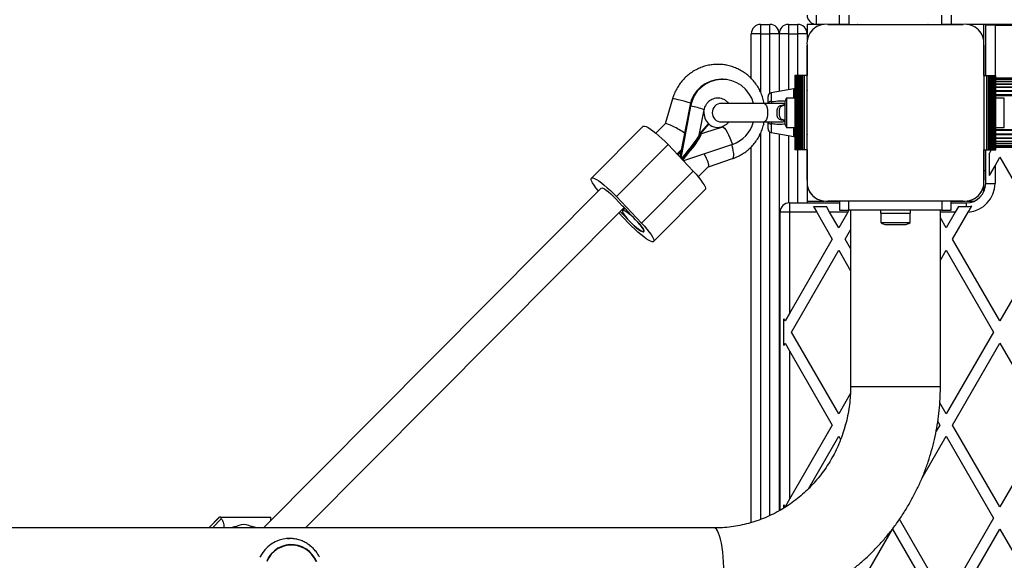
# Model space of a CAD drawing. Units: millimetres. Extents: x 0 to 8510, y 0 to 9759.
# Drawn here: x 4822 to 5351, y 5261 to 5552 of the extents above; entities that cross this region are included whole.
import ezdxf

# ---------------------------------------------------------------- set-up
doc = ezdxf.new("R2010")
doc.units = ezdxf.units.MM

msp = doc.modelspace()

# ---------------------------------------------------------------- linework, layer by layer
at = {"color": 7, "linetype": 'Continuous', "lineweight": 25, "ltscale": 50}
for p, q in [((5250, 5549), (5250, 5554)), ((5262.5, 5549), (5262.5, 5554)), ((5267.5, 5554), (5267.5, 5549)), ((5317.5, 5549), (5317.5, 5554)), ((5322.5, 5554), (5322.5, 5549)), ((5220, 5549), (5220, 5544)), ((5220, 5549), (5225, 5549)), ((5225, 5544), (5225, 5549)), ((5235, 5549), (5235, 5544)), ((5235, 5549), (5240, 5549)), ((5240, 5544), (5240, 5549)), ((5245, 5549), (5245, 5544)), ((5250, 5549), (5245, 5549)), ((5254.15, 5549), (5250, 5549)), ((5262.5, 5549), (5256.13, 5549)), ((5256.14, 5549), (5328.86, 5549)), ((5267.5, 5549), (5262.5, 5549)), ((5267.5, 5549), (5317.5, 5549)), ((5283.52, 5549), (5283.48, 5549)), ((5288.5, 5549), (5288.5, 5549)), ((5296.5, 5549), (5296.5, 5549)), ((5301.52, 5549), (5301.48, 5549)), ((5322.5, 5549), (5317.5, 5549)), ((5328.87, 5549), (5322.5, 5549)), ((6289.15, 5549), (5330.86, 5549)), ((5340, 5539.86), (5340, 5549)), ((5341, 5521.5), (5341, 5548.5)), ((5346, 5548.5), (5341, 5548.5)), ((5346, 5548.5), (5365.36, 5548.5)), ((5220, 5544), (5215, 5544)), ((5215, 5519.84), (5215, 5544)), ((5220, 5544), (5225, 5544)), ((5230, 5544), (5225, 5544)), ((5230, 5544), (5230, 5512.91)), ((5235, 5544), (5230, 5544)), ((5235, 5544), (5240, 5544)), ((5245, 5544), (5240, 5544)), ((5245, 5544), (5245, 5539.94)), ((5245, 5537.76), (5245, 5521.5)), ((5245, 5465.14), (5245, 5537.75)), ((5340, 5521.5), (5340, 5537.86)), ((5340, 5537.86), (5340, 5465.14)), ((5238.5, 5521.5), (5238.5, 5481.5)), ((5238.76, 5521.5), (5238.5, 5521.5)), ((5238.76, 5521.5), (5238.76, 5481.5)), ((5239.67, 5521.5), (5238.76, 5521.5)), ((5239.67, 5481.5), (5239.67, 5521.5)), ((5239.74, 5521.5), (5239.67, 5521.5)), ((5239.74, 5521.5), (5239.74, 5481.5)), ((5240.65, 5521.5), (5239.74, 5521.5)), ((5240.65, 5481.5), (5240.65, 5521.5)), ((5240.72, 5521.5), (5240.65, 5521.5)), ((5240.72, 5521.5), (5240.72, 5481.5)), ((5241.63, 5521.5), (5240.72, 5521.5)), ((5241.63, 5481.5), (5241.63, 5521.5)), ((5241.7, 5521.5), (5241.63, 5521.5)), ((5241.7, 5521.5), (5241.7, 5481.5)), ((5242.51, 5521.5), (5241.7, 5521.5)), ((5242.51, 5481.5), (5242.51, 5521.5)), ((5242.74, 5521.5), (5242.51, 5521.5)), ((5242.74, 5481.5), (5242.74, 5521.5)), ((5243.65, 5521.5), (5242.74, 5521.5)), ((5243.65, 5481.5), (5243.65, 5521.5)), ((5245, 5521.5), (5243.65, 5521.5)), ((5245, 5481.5), (5245, 5521.5)), ((5340, 5521.5), (5340, 5481.5)), ((5340, 5521.5), (5341.35, 5521.5)), ((5341.35, 5521.5), (5341.35, 5481.5)), ((5341.35, 5521.5), (5342.26, 5521.5)), ((5342.26, 5521.5), (5342.26, 5481.5)), ((5342.26, 5521.5), (5342.49, 5521.5)), ((5342.49, 5521.5), (5342.49, 5481.5)), ((5342.49, 5521.5), (5343.3, 5521.5)), ((5343.3, 5481.5), (5343.3, 5521.5)), ((5343.3, 5521.5), (5343.37, 5521.5)), ((5343.37, 5521.5), (5343.37, 5481.5)), ((5343.37, 5521.5), (5344.28, 5521.5)), ((5344.28, 5481.5), (5344.28, 5521.5)), ((5344.28, 5521.5), (5344.35, 5521.5)), ((5344.35, 5521.5), (5344.35, 5481.5)), ((5344.35, 5521.5), (5345.26, 5521.5)), ((5345.26, 5481.5), (5345.26, 5521.5)), ((5345.26, 5521.5), (5345.33, 5521.5)), ((5345.33, 5521.5), (5345.33, 5481.5)), ((5345.33, 5521.5), (5346.24, 5521.5)), ((5346.24, 5481.5), (5346.24, 5521.5)), ((5346.24, 5521.5), (5346.5, 5521.5)), ((5346.5, 5481.5), (5346.5, 5521.5)), ((6273.5, 5520), (5346.5, 5520)), ((6273.5, 5519.79), (5346.5, 5519.79)), ((5199.49, 5519.5), (5198.99, 5519.5)), ((6273.5, 5519.16), (5346.5, 5519.16)), ((6273.5, 5518.14), (5346.5, 5518.14)), ((6273.5, 5516.73), (5346.5, 5516.73)), ((6273.5, 5514.99), (5346.5, 5514.99)), ((5224, 5506.37), (5224, 5510.18)), ((5237.83, 5514.29), (5225.65, 5512.15)), ((5238.5, 5509.4), (5234, 5509.4)), ((5234, 5509.4), (5234, 5501.5)), ((5245, 5510.52), (5245, 5510.48)), ((6273.5, 5512.95), (5346.5, 5512.95)), ((5351, 5509.4), (5346.5, 5509.4)), ((5351, 5501.5), (5351, 5509.4)), ((5172.62, 5508.92), (5168.73, 5495.56)), ((5181.89, 5504.99), (5176.63, 5477.57)), ((5182.38, 5504.99), (5177.05, 5477.13)), ((5182.38, 5504.99), (5181.89, 5504.99)), ((5221.85, 5506.5), (5199, 5506.5)), ((5229.63, 5506.5), (5221.85, 5506.5)), ((5233, 5506.5), (5233, 5501.5)), ((5245, 5505.5), (5245, 5505.5)), ((5187.25, 5490.23), (5189.72, 5503.11)), ((5233, 5501.5), (5233, 5496.5)), ((5234, 5501.5), (5234, 5493.6)), ((5351, 5493.6), (5351, 5501.5)), ((5156.83, 5494.19), (5129.1, 5466.25)), ((5168.75, 5495.58), (5163.69, 5490.48)), ((5187.4, 5490.22), (5192.03, 5495.59)), ((5192.17, 5495.46), (5187.54, 5490.09)), ((5192.17, 5495.46), (5191.91, 5495.46)), ((5197.07, 5492.98), (5199.76, 5493.93)), ((5199, 5496.5), (5221.85, 5496.5)), ((5199.51, 5493.93), (5199.26, 5493.93)), ((5199.76, 5493.93), (5199.51, 5493.93)), ((5221.85, 5496.5), (5229.55, 5496.5)), ((5224, 5492.82), (5224, 5496.63)), ((5229.55, 5496.5), (5229.72, 5496.5)), ((5229.56, 5496.58), (5229.89, 5496.56)), ((5234, 5493.6), (5238.5, 5493.6)), ((5245, 5497.5), (5245, 5497.5)), ((5346.5, 5493.6), (5351, 5493.6)), ((5187.56, 5490.08), (5187.27, 5490.34)), ((5187.7, 5489.94), (5187.54, 5489.94)), ((5187.7, 5489.94), (5187.99, 5489.68)), ((5197.07, 5492.98), (5187.77, 5489.89)), ((5225.65, 5490.85), (5237.83, 5488.71)), ((5230, 5490.09), (5230, 5287.38)), ((5245, 5492.52), (5245, 5492.48)), ((5346.5, 5490.05), (6273.5, 5490.05)), ((5346.5, 5488.01), (6273.5, 5488.01)), ((5170.25, 5484.32), (5142.52, 5456.39)), ((5170.25, 5484.32), (5183.78, 5470.01)), ((5204.84, 5484.37), (5178.49, 5475.6)), ((5215, 5281.07), (5215, 5483.18)), ((5346.5, 5486.27), (6273.5, 5486.27)), ((5346.5, 5484.86), (6273.5, 5484.86)), ((5346.5, 5483.84), (6273.5, 5483.84)), ((5346.5, 5483.21), (6273.5, 5483.21)), ((5346.5, 5483), (6273.5, 5483)), ((5175.06, 5479.23), (5177.4, 5481.58)), ((5177.16, 5480.29), (5175.57, 5478.69)), ((5238.76, 5481.5), (5238.5, 5481.5)), ((5239.67, 5481.5), (5238.76, 5481.5)), ((5239.74, 5481.5), (5239.67, 5481.5)), ((5240.65, 5481.5), (5239.74, 5481.5)), ((5240.72, 5481.5), (5240.65, 5481.5)), ((5241.63, 5481.5), (5240.72, 5481.5)), ((5241.7, 5481.5), (5241.63, 5481.5)), ((5242.51, 5481.5), (5241.7, 5481.5)), ((5242.74, 5481.5), (5242.51, 5481.5)), ((5243.65, 5481.5), (5242.74, 5481.5)), ((5245, 5481.5), (5243.65, 5481.5)), ((5245, 5481.5), (5245, 5465.13)), ((5340, 5481.5), (5341.35, 5481.5)), ((5340, 5470.5), (5340, 5481.5)), ((5341, 5463.5), (5341, 5481.5)), ((5341.35, 5481.5), (5342.26, 5481.5)), ((5342.26, 5481.5), (5342.49, 5481.5)), ((5342.49, 5481.5), (5343.3, 5481.5)), ((5344, 5481.5), (5343, 5479.77)), ((5343, 5467.77), (5343, 5479.77)), ((5343.3, 5481.5), (5343.37, 5481.5)), ((5343.37, 5481.5), (5344.28, 5481.5)), ((5344.28, 5481.5), (5344.35, 5481.5)), ((5344.35, 5481.5), (5345.26, 5481.5)), ((5345.26, 5481.5), (5345.33, 5481.5)), ((5345.33, 5481.5), (5346.24, 5481.5)), ((5346, 5472.96), (5348.62, 5477.5)), ((5346.24, 5481.5), (5346.5, 5481.5)), ((5348.62, 5477.5), (5374.02, 5433.5)), ((5186.48, 5466.97), (5192, 5472.53)), ((5191.93, 5472.47), (5204.88, 5476.78)), ((5343, 5467.77), (5346, 5472.96)), ((5346, 5472.96), (5346, 5463.5)), ((5183.78, 5470.01), (5156.05, 5442.07)), ((5340, 5470.5), (5341, 5470.5)), ((5340, 5465.14), (5340, 5470.5)), ((5245, 5463.14), (5245, 5453)), ((5340, 5459.03), (5340, 5463.14)), ((5341, 5463.5), (5346, 5463.5)), ((5134.37, 5460.95), (4952.88, 5278.15)), ((5142.52, 5456.39), (5156.05, 5442.07)), ((5162.5, 5432.21), (5190.23, 5460.14)), ((5142.04, 5455.32), (5145.85, 5451.29)), ((5235.5, 5453), (5235.5, 5448)), ((5235.5, 5453), (5262.5, 5453)), ((5245, 5454), (5254.14, 5454)), ((5248.45, 5451), (5255.38, 5451)), ((5248.45, 5451), (5250.18, 5448)), ((5257.11, 5448), (5255.38, 5451)), ((5256.14, 5454), (5262.5, 5454)), ((5328.86, 5454), (5256.14, 5454)), ((5262.5, 5454), (5262.5, 5449)), ((5267.5, 5454), (5262.5, 5454)), ((5267.5, 5449), (5267.5, 5454)), ((5317.5, 5454), (5267.5, 5454)), ((5317.5, 5454), (5317.5, 5449)), ((5322.5, 5454), (5317.5, 5454)), ((5322.5, 5454), (5328.86, 5454)), ((5322.5, 5449), (5322.5, 5454)), ((5322.5, 5453), (5330.5, 5453)), ((5326.39, 5451), (5324.66, 5448)), ((5326.39, 5451), (5330.5, 5451)), ((5330.5, 5453), (5330.5, 5451)), ((5330.86, 5454), (5334.97, 5454)), ((4975.42, 5278.15), (5146.6, 5450.56)), ((5149.08, 5442.07), (5143.76, 5447.7)), ((5145.75, 5447.18), (5146.12, 5447.54)), ((5149.56, 5443.15), (5145.75, 5447.18)), ((5147.12, 5450.05), (5145.87, 5448.78)), ((5149.73, 5447.18), (5153.54, 5443.15)), ((5235.5, 5448), (5230.5, 5448)), ((5230.5, 5287.65), (5230.5, 5448)), ((5250.18, 5448), (5235.5, 5448)), ((5235.5, 5448), (5235.5, 5393.57)), ((5250.18, 5448), (5258.55, 5433.5)), ((5266.92, 5448), (5257.11, 5448)), ((5262.02, 5439.5), (5257.11, 5448)), ((5266.92, 5448), (5262.02, 5439.5)), ((5262.5, 5449), (5267.5, 5449)), ((5267.5, 5449), (5266.92, 5448)), ((5317.5, 5449), (5267.5, 5449)), ((5268.35, 5449), (5268.35, 5354)), ((5284.5, 5449), (5284.5, 5447.4)), ((5284.5, 5447.4), (5300.5, 5447.4)), ((5284.6, 5447.4), (5284.6, 5442.4)), ((5300.4, 5442.4), (5300.4, 5447.4)), ((5300.5, 5447.4), (5300.5, 5449)), ((5316.65, 5354), (5316.65, 5449)), ((5317.5, 5449), (5322.5, 5449)), ((5324.66, 5448), (5319.75, 5439.5)), ((5323.22, 5433.5), (5331.61, 5448.04)), ((5284.6, 5442.4), (5300.4, 5442.4)), ((5287.5, 5441.4), (5297.5, 5441.4)), ((5319.75, 5439.5), (5316.65, 5444.87)), ((5265.48, 5433.5), (5268.35, 5438.47)), ((5258.55, 5433.5), (5235.5, 5393.57)), ((5268.35, 5428.53), (5265.48, 5433.5)), ((5348.62, 5389.5), (5323.22, 5433.5)), ((5374.02, 5433.5), (5348.62, 5389.5)), ((5236.61, 5383.5), (5262.02, 5427.5)), ((5262.02, 5427.5), (5268.35, 5416.53)), ((5316.65, 5422.13), (5319.75, 5427.5)), ((5319.75, 5427.5), (5345.16, 5383.5)), ((5235.5, 5393.57), (5233.15, 5389.5)), ((5233.15, 5389.5), (5232.5, 5390.63)), ((5232.5, 5376.37), (5232.5, 5390.63)), ((5262.02, 5339.5), (5236.61, 5383.5)), ((5345.16, 5383.5), (5319.75, 5339.5)), ((5232.5, 5376.37), (5233.15, 5377.5)), ((5233.15, 5377.5), (5235.5, 5373.43)), ((5323.22, 5333.5), (5348.62, 5377.5)), ((5348.62, 5377.5), (5374.02, 5333.5)), ((5235.5, 5373.43), (5235.5, 5293.57)), ((5235.5, 5373.43), (5258.55, 5333.5)), ((5268.23, 5350.26), (5262.02, 5339.5)), ((5319.75, 5339.5), (5316.34, 5345.41)), ((5315.23, 5335.34), (5316.29, 5333.5)), ((5258.55, 5333.5), (5235.5, 5293.57)), ((5265.48, 5333.5), (5265.68, 5333.84)), ((5316.29, 5333.5), (5314.35, 5330.14)), ((5348.62, 5289.5), (5323.22, 5333.5)), ((5374.02, 5333.5), (5348.62, 5289.5)), ((5245.68, 5299.2), (5262.02, 5327.5)), ((5262.02, 5327.5), (5263.03, 5325.75)), ((5306.65, 5304.8), (5319.75, 5327.5)), ((5319.75, 5327.5), (5345.16, 5283.5)), ((5235.5, 5293.57), (5233.15, 5289.5)), ((5233.15, 5289.5), (5232.5, 5290.63)), ((5232.5, 5288.87), (5232.5, 5290.63)), ((4929.03, 5284), (4923.37, 5278.15)), ((4929.03, 5284), (4929.12, 5284)), ((4929.85, 5284), (4929.12, 5284)), ((4929.85, 5284), (4929.85, 5283.42)), ((4929.85, 5284), (4956.85, 5284)), ((4956.85, 5282.15), (4956.85, 5284)), ((4957.03, 5282.33), (4956.85, 5282.53)), ((5319.75, 5239.5), (5294.69, 5282.92)), ((5345.16, 5283.5), (5319.75, 5239.5)), ((5194.97, 5278.15), (3315.03, 5278.15)), ((4937.73, 5278.94), (4935.29, 5278.15)), ((4937.73, 5278.94), (4938.25, 5278.94)), ((4946.2, 5278.94), (4946.73, 5278.94)), ((4949.16, 5278.15), (4946.73, 5278.94)), ((5265.48, 5233.5), (5290.88, 5277.5)), ((5290.88, 5277.5), (5316.29, 5233.5)), ((5323.22, 5233.5), (5348.62, 5277.5)), ((5348.62, 5277.5), (5374.02, 5233.5)), ((4966.88, 5272.5), (4965.22, 5272.5)), ((4965.81, 5272.47), (4966.88, 5272.5)), ((4967.86, 5269.2), (4967.85, 5269.2))]:
    msp.add_line(p, q, dxfattribs=at)
at = {"color": 8, "linetype": 'Continuous', "lineweight": 25, "ltscale": 50}
for p, q in [((5346, 5548.5), (5346, 5521.5)), ((5220, 5544), (5220, 5512.52)), ((5225, 5511.91), (5225, 5544)), ((5235, 5544), (5235, 5513.79)), ((5240, 5521.5), (5240, 5544)), ((6273.5, 5518.15), (5346.5, 5518.15)), ((6273.5, 5516.91), (5346.5, 5516.91)), ((6273.5, 5515.29), (5346.5, 5515.29)), ((5225.65, 5512.15), (5225.65, 5507.47)), ((5237.83, 5509.4), (5237.83, 5514.29)), ((6273.5, 5513.32), (5346.5, 5513.32)), ((6273.5, 5511.07), (5346.5, 5511.07)), ((6273.5, 5510.65), (5346.5, 5510.65)), ((5199.19, 5493.86), (5199.34, 5493.88)), ((5225.65, 5495.53), (5225.65, 5490.85)), ((5237.83, 5488.71), (5237.83, 5493.6)), ((5220, 5490.46), (5220, 5282.74)), ((5225, 5284.84), (5225, 5491.09)), ((5235, 5489.21), (5235, 5452.97)), ((6273.5, 5492.35), (5346.5, 5492.35)), ((6273.5, 5491.93), (5346.5, 5491.93)), ((6273.5, 5489.68), (5346.5, 5489.68)), ((6273.5, 5487.71), (5346.5, 5487.71)), ((6273.5, 5486.09), (5346.5, 5486.09)), ((6273.5, 5484.85), (5346.5, 5484.85)), ((5240, 5453), (5240, 5481.5)), ((5324.66, 5448), (5316.65, 5448)), ((5316.65, 5354), (5268.35, 5354)), ((4929.12, 5284), (4923.46, 5278.15)), ((4925.45, 5278.15), (4930.15, 5283.01))]:
    msp.add_line(p, q, dxfattribs=at)
at = {"color": 7, "linetype": 'Continuous', "lineweight": 25, "ltscale": 50, "flags": 128}
for points in [[(5258.06, 5549), (5258.04, 5549), (5258.03, 5549)], [(5260.89, 5549), (5260.87, 5549), (5260.85, 5549)], [(5263.72, 5549), (5263.7, 5549), (5263.68, 5549)], [(5266.55, 5549), (5266.53, 5549), (5266.51, 5549)], [(5269.38, 5549), (5269.36, 5549), (5269.34, 5549)], [(5272.2, 5549), (5272.19, 5549), (5272.17, 5549)], [(5275.03, 5549), (5275.01, 5549), (5275, 5549)], [(5277.86, 5549), (5277.84, 5549), (5277.83, 5549)], [(5280.69, 5549), (5280.67, 5549), (5280.65, 5549)], [(5304.35, 5549), (5304.33, 5549), (5304.31, 5549)], [(5307.17, 5549), (5307.16, 5549), (5307.14, 5549)], [(5310, 5549), (5309.99, 5549), (5309.97, 5549)], [(5312.83, 5549), (5312.81, 5549), (5312.8, 5549)], [(5315.66, 5549), (5315.64, 5549), (5315.62, 5549)], [(5318.49, 5549), (5318.47, 5549), (5318.45, 5549)], [(5321.32, 5549), (5321.3, 5549), (5321.28, 5549)], [(5324.15, 5549), (5324.13, 5549), (5324.11, 5549)], [(5326.97, 5549), (5326.96, 5549), (5326.94, 5549)], [(5245, 5535.97), (5245, 5535.96), (5245, 5535.94)], [(5245, 5533.15), (5245, 5533.13), (5245, 5533.11)], [(5245, 5530.32), (5245, 5530.3), (5245, 5530.28)], [(5245, 5527.49), (5245, 5527.47), (5245, 5527.45)], [(5245, 5524.66), (5245, 5524.64), (5245, 5524.62)], [(5245, 5521.83), (5245, 5521.81), (5245, 5521.8)], [(5245, 5519), (5245, 5518.99), (5245, 5518.97)], [(5245, 5516.17), (5245, 5516.16), (5245, 5516.14)], [(5245, 5513.35), (5245, 5513.33), (5245, 5513.31)], [(5156.83, 5494.19), (5157.04, 5494.31), (5157.62, 5494.31), (5158.44, 5494.04), (5159.5, 5493.5), (5160.75, 5492.71), (5162.16, 5491.69), (5163.7, 5490.48), (5165.32, 5489.09), (5166.99, 5487.58), (5168.64, 5485.97), (5170.25, 5484.32)], [(5245, 5489.69), (5245, 5489.67), (5245, 5489.65)], [(5245, 5486.86), (5245, 5486.84), (5245, 5486.83)], [(5245, 5484.03), (5245, 5484.01), (5245, 5484)], [(5245, 5481.2), (5245, 5481.19), (5245, 5481.17)], [(5245, 5478.38), (5245, 5478.36), (5245, 5478.34)], [(5245, 5475.55), (5245, 5475.53), (5245, 5475.51)], [(5245, 5472.72), (5245, 5472.7), (5245, 5472.68)], [(5183.78, 5470.01), (5185.29, 5468.36), (5186.66, 5466.75), (5187.86, 5465.24), (5188.86, 5463.85), (5189.62, 5462.63), (5190.13, 5461.62), (5190.36, 5460.83), (5190.33, 5460.29), (5190.23, 5460.14)], [(5245, 5469.89), (5245, 5469.87), (5245, 5469.85)], [(5245, 5467.06), (5245, 5467.04), (5245, 5467.03)], [(5132.85, 5459.42), (5132.67, 5459.64), (5131.47, 5461.16), (5130.47, 5462.55), (5129.71, 5463.76), (5129.2, 5464.78), (5128.97, 5465.57), (5129, 5466.1), (5129.31, 5466.38), (5129.89, 5466.38), (5130.71, 5466.1), (5131.76, 5465.57), (5133.01, 5464.78), (5134.43, 5463.76), (5135.97, 5462.55), (5137.59, 5461.16), (5139.25, 5459.64), (5140.91, 5458.04), (5142.52, 5456.39)], [(5134.37, 5460.95), (5134.64, 5461.04), (5135.22, 5460.9), (5136.04, 5460.48), (5137.06, 5459.79), (5138.23, 5458.89), (5139.5, 5457.8), (5140.79, 5456.59), (5142.04, 5455.32)], [(5157.23, 5437.51), (5157.31, 5437.86), (5157.12, 5438.46), (5156.67, 5439.27), (5155.99, 5440.27), (5155.09, 5441.4), (5154.03, 5442.61), (5152.86, 5443.85), (5151.62, 5445.06), (5150.38, 5446.17), (5149.19, 5447.15), (5148.12, 5447.93), (5147.2, 5448.5), (5146.49, 5448.81), (5146.01, 5448.86), (5145.8, 5448.64), (5145.85, 5448.17), (5146.17, 5447.46), (5146.74, 5446.54), (5147.53, 5445.47), (5148.51, 5444.29), (5149.64, 5443.06), (5150.85, 5441.83), (5152.1, 5440.67), (5153.32, 5439.61), (5154.46, 5438.73), (5155.46, 5438.05), (5156.28, 5437.61), (5156.88, 5437.43), (5157.23, 5437.51)], [(5156.05, 5442.07), (5157.56, 5440.42), (5158.93, 5438.82), (5160.13, 5437.3), (5161.13, 5435.92), (5161.89, 5434.7), (5162.39, 5433.68), (5162.63, 5432.9), (5162.6, 5432.36), (5162.29, 5432.09), (5161.71, 5432.09), (5160.89, 5432.36), (5159.83, 5432.9), (5158.58, 5433.68), (5157.17, 5434.7), (5155.63, 5435.92), (5154.01, 5437.3), (5152.34, 5438.82), (5150.69, 5440.42), (5149.08, 5442.07)], [(5153.54, 5443.15), (5154.69, 5441.87), (5155.69, 5440.66), (5156.48, 5439.58), (5157.02, 5438.67), (5157.29, 5437.99), (5157.27, 5437.56), (5156.96, 5437.42), (5156.38, 5437.56), (5155.56, 5437.99), (5154.54, 5438.67), (5153.37, 5439.58), (5152.1, 5440.66), (5150.81, 5441.87), (5149.56, 5443.15)], [(4980.4, 5261.97), (4979.07, 5263.86), (4977.48, 5265.51), (4975.67, 5266.89), (4973.67, 5267.97), (4971.54, 5268.72), (4969.32, 5269.13), (4967.06, 5269.18), (4964.83, 5268.87), (4962.67, 5268.22), (4960.62, 5267.24), (4958.75, 5265.94), (4957.09, 5264.36), (4955.69, 5262.55), (4954.57, 5260.53)], [(4981.12, 5260.14), (4980.06, 5262.15), (4978.71, 5263.98), (4977.11, 5265.57), (4975.29, 5266.89), (4973.29, 5267.91), (4971.17, 5268.61), (4968.97, 5268.96), (4966.75, 5268.96), (4964.55, 5268.61), (4962.43, 5267.91), (4960.44, 5266.89), (4958.62, 5265.57), (4957.02, 5263.98), (4955.67, 5262.15), (4954.61, 5260.14)], [(4981.43, 5259.91), (4980.4, 5261.97)]]:
    msp.add_lwpolyline(points, dxfattribs=at)
at = {"color": 8, "linetype": 'Continuous', "lineweight": 25, "ltscale": 50, "flags": 128}
for points in [[(5182.3, 5506.69), (5180.59, 5507.2), (5178.88, 5507.69), (5177.23, 5508.12), (5175.74, 5508.49), (5174.48, 5508.76), (5173.51, 5508.93), (5172.89, 5508.99), (5172.63, 5508.93), (5172.62, 5508.92)], [(5221.85, 5506.5), (5222.24, 5506.4), (5222.73, 5505.94), (5223.16, 5505.15), (5223.49, 5504.1), (5223.7, 5502.85), (5223.77, 5501.5)], [(5223.77, 5501.5), (5223.7, 5500.15), (5223.49, 5498.9), (5223.16, 5497.85), (5222.73, 5497.06), (5222.24, 5496.6), (5221.85, 5496.5)], [(5199.56, 5493.86), (5199.96, 5493.68), (5200.6, 5493.12), (5201.3, 5492.23), (5202.04, 5491.05), (5202.79, 5489.61), (5203.52, 5487.98), (5204.22, 5486.21), (5204.84, 5484.37)], [(5204.34, 5484.37), (5204.82, 5482.67), (5205.17, 5481.06), (5205.39, 5479.62), (5205.45, 5478.42), (5205.35, 5477.51), (5205.11, 5476.95), (5204.88, 5476.78)], [(5200.31, 5254), (5200.27, 5256.91), (5200.15, 5259.78), (5199.96, 5262.56), (5199.69, 5265.22), (5199.36, 5267.72), (5198.96, 5270.01), (5198.51, 5272.08), (5198, 5273.88), (5197.45, 5275.38), (5196.86, 5276.58), (5196.25, 5277.45), (5195.61, 5277.97), (5194.97, 5278.15)]]:
    msp.add_lwpolyline(points, dxfattribs=at)
at = {"color": 7, "linetype": 'Continuous', "lineweight": 25, "ltscale": 2500}
for centre, radius, start, end in [((5250, 5554), 5, 180, 270), ((5220, 5544), 5, 90, 180), ((5225, 5544), 5, 0, 90), ((5235, 5544), 5, 90, 180), ((5240, 5544), 5, 0, 90), ((5255.14, 5538.85), 10.2, 84.4026, 186.1596), ((5329.86, 5538.86), 10.19, 354.3813, 95.6187), ((5199.2, 5501.92), 17.58, 90.6872, 169.9257), ((5199.47, 5502.1), 17.33, 14.7064, 170.3937), ((5226, 5510.18), 2, 100, 180), ((5237.71, 5506.5), 4.7, 141.9488, 180), ((5238, 5513.31), 1, 60, 100), ((5199, 5501.5), 5, 90, 270), ((5197.64, 5501.49), 8.14, 175.8454, 226.4008), ((5197.25, 5501.07), 7.57, 227.8732, 289.3585), ((5196.75, 5501.03), 7.53, 271.9076, 289.462), ((5199.08, 5501.2), 17.78, 288.8797, 344.689), ((5237.71, 5496.5), 4.7, 180, 218.0512), ((5226, 5492.82), 2, 180, 260), ((5238, 5489.69), 1, 260, 300), ((5255.14, 5464.14), 10.19, 174.3813, 275.6187), ((5329.86, 5464.14), 10.19, 264.3811, 5.6189), ((5330.5, 5463.5), 10.5, 270, 0), ((5330.5, 5463.5), 15.5, 274.1102, 0), ((5255, 5464), 10, 208.2643, 241.6852), ((5330, 5464), 10, 286.1745, 343.8255), ((5115.84, 5419.04), 44.05, 39.6943, 47.0585), ((5235.5, 5448), 5, 90, 180), ((5330.5, 5463.5), 12.5, 270, 284.0571), ((5178.12, 5481.78), 47.38, 224.7622, 226.9166), ((5287.5, 5446.1), 4.71, 231.9488, 270), ((5297.5, 5446.1), 4.71, 270, 308.0512), ((4942.23, 5272), 8, 50.2418, 129.7582)]:
    msp.add_arc(centre, radius, start, end, dxfattribs=at)
at = {"color": 8, "linetype": 'Continuous', "lineweight": 25, "ltscale": 2500}
for centre, radius, start, end in [((5176.03, 5464.99), 40.51, 70.249, 80.9743), ((5225.55, 5505.79), 1.69, 86.3476, 155.0536), ((5225.55, 5497.21), 1.69, 204.9464, 273.6524), ((4967.02, 5254.62), 17.89, 93.8855, 154.0864)]:
    msp.add_arc(centre, radius, start, end, dxfattribs=at)
at = {"color": 7, "linetype": 'Continuous', "lineweight": 25, "ltscale": 2500}
for centre, major_axis, ratio, start_param, end_param in [((5175.84, 5491.36), (7.11, -4.19), 0.125225, 2.932286, 3.109744), ((5175.84, 5491.36), (7.11, -4.19), 0.125225, 1.166655, 2.932286), ((5174.33, 5475.95), (12.86, 14.68), 0.096219, 4.846988, 6.120458), ((5174.62, 5475.68), (12.86, 14.68), 0.096219, 4.845543, 6.152776), ((5174.77, 5475.55), (12.86, 14.68), 0.096219, 4.844821, 6.152776), ((5175.06, 5475.28), (12.86, 14.68), 0.096219, 4.843377, 6.152776), ((5174.33, 5475.95), (10.29, 11.74), 0.096219, 1.161256, 1.381707), ((5187.6, 5479.46), (-4.33, 6.98), 0.207597, 3.191001, 4.564622), ((4943.35, 5296.5), (13.39, 13.39), 0.126365, 3.015894, 3.230246)]:
    msp.add_ellipse(centre, major_axis=major_axis, ratio=ratio, start_param=start_param, end_param=end_param, dxfattribs=at)
at = {"color": 7, "linetype": 'Continuous', "lineweight": 25, "ltscale": 50}
for points, knots in [([(5221.92, 5506.5), (5221.84, 5506.97), (5221.59, 5508.38), (5220.85, 5510.66), (5219.72, 5513.3), (5218.31, 5515.8), (5216.63, 5518.12), (5214.71, 5520.23), (5212.58, 5522.12), (5210.26, 5523.75), (5207.77, 5525.11), (5205.16, 5526.18), (5202.45, 5526.95), (5199.67, 5527.41), (5196.86, 5527.55), (5194.06, 5527.38), (5191.29, 5526.89), (5188.59, 5526.09), (5186, 5525), (5183.54, 5523.62), (5181.24, 5521.98), (5179.13, 5520.08), (5177.24, 5517.96), (5175.59, 5515.64), (5174.2, 5513.14), (5173.24, 5510.88), (5172.79, 5509.45), (5172.62, 5508.92)], [0, 0, 0, 0, 0.020745, 0.062539, 0.104324, 0.146088, 0.187824, 0.229523, 0.271179, 0.312786, 0.354343, 0.39585, 0.437309, 0.478727, 0.520113, 0.561477, 0.602827, 0.644175, 0.685534, 0.726913, 0.768324, 0.809775, 0.85127, 0.892813, 0.934405, 0.976044, 1, 1, 1, 1]), ([(5189.72, 5503.11), (5189.76, 5503.3), (5189.91, 5503.99), (5190.33, 5505.12), (5191.09, 5506.42), (5192.06, 5507.54), (5193.21, 5508.44), (5194.51, 5509.09), (5195.9, 5509.46), (5197.36, 5509.54), (5198.82, 5509.31), (5200.22, 5508.77), (5201.47, 5507.93), (5202.34, 5507.15), (5202.7, 5506.61), (5202.77, 5506.5)], [0, 0, 0, 0, 0.030264, 0.111052, 0.192404, 0.274817, 0.358754, 0.444617, 0.53261, 0.62252, 0.713527, 0.803965, 0.892591, 0.978971, 1, 1, 1, 1]), ([(5202.77, 5496.5), (5202.55, 5496.21), (5202.02, 5495.52), (5200.97, 5494.7), (5200.04, 5494.17), (5199.49, 5493.97), (5199.39, 5493.93)], [0, 0, 0, 0, 0.240554, 0.575687, 0.918316, 1, 1, 1, 1]), ([(5204.88, 5476.78), (5205.44, 5476.98), (5206.88, 5477.49), (5209.11, 5478.58), (5211.5, 5480.07), (5213.72, 5481.83), (5215.73, 5483.83), (5217.52, 5486.05), (5219.06, 5488.45), (5220.33, 5491.01), (5221.29, 5493.7), (5221.83, 5495.55), (5221.96, 5496.5), (5221.96, 5496.5)], [0, 0, 0, 0, 0.065779, 0.169176, 0.272634, 0.37618, 0.479831, 0.583598, 0.687487, 0.791497, 0.895621, 0.999849, 1, 1, 1, 1]), ([(5331.61, 5448.04), (5332.03, 5448.76), (5332.7, 5449.93), (5333.31, 5450.98), (5333.54, 5451.37)], [0, 0, 0, 0, 0.621321, 1, 1, 1, 1]), ([(5194.97, 5229.85), (5196.18, 5229.86), (5199.43, 5229.89), (5204.72, 5230.2), (5210.82, 5230.85), (5216.89, 5231.83), (5222.9, 5233.11), (5228.84, 5234.7), (5234.69, 5236.59), (5240.44, 5238.79), (5246.08, 5241.27), (5251.58, 5244.04), (5256.95, 5247.1), (5262.15, 5250.42), (5267.18, 5254.01), (5272.03, 5257.85), (5276.69, 5261.94), (5281.14, 5266.26), (5285.36, 5270.81), (5289.36, 5275.57), (5293.12, 5280.53), (5296.63, 5285.68), (5299.88, 5291), (5302.86, 5296.48), (5305.57, 5302.11), (5308, 5307.87), (5310.13, 5313.76), (5311.98, 5319.74), (5313.53, 5325.81), (5314.77, 5331.96), (5315.71, 5338.16), (5316.34, 5344.4), (5316.62, 5349.69), (5316.64, 5352.89), (5316.65, 5354)], [0, 0, 0, 0, 0.01888, 0.050926, 0.082975, 0.115024, 0.147075, 0.179128, 0.211186, 0.243248, 0.275315, 0.30739, 0.339471, 0.37156, 0.403658, 0.435764, 0.467879, 0.500004, 0.532139, 0.564282, 0.596436, 0.628598, 0.66077, 0.692951, 0.725139, 0.757336, 0.78954, 0.82175, 0.853967, 0.886189, 0.918415, 0.950646, 0.982879, 1, 1, 1, 1]), ([(5268.35, 5354), (5268.34, 5353.25), (5268.32, 5350.87), (5268.07, 5346.87), (5267.48, 5342.04), (5266.59, 5337.25), (5265.4, 5332.53), (5263.92, 5327.91), (5262.16, 5323.38), (5260.12, 5318.99), (5257.81, 5314.74), (5255.24, 5310.65), (5252.43, 5306.74), (5249.37, 5303.03), (5246.09, 5299.52), (5242.6, 5296.24), (5238.91, 5293.19), (5235.04, 5290.4), (5231, 5287.87), (5226.81, 5285.61), (5222.49, 5283.63), (5218.05, 5281.95), (5213.52, 5280.56), (5208.9, 5279.48), (5204.23, 5278.71), (5199.58, 5278.24), (5196.49, 5278.18), (5194.97, 5278.15)], [0, 0, 0, 0, 0.018875, 0.059556, 0.100243, 0.140933, 0.181631, 0.22234, 0.263064, 0.303808, 0.344575, 0.385369, 0.426193, 0.46705, 0.507943, 0.548875, 0.589848, 0.630861, 0.671917, 0.713015, 0.754153, 0.79533, 0.836543, 0.877788, 0.91906, 0.960354, 1, 1, 1, 1]), ([(4930.15, 5283.01), (4930.25, 5282.95), (4930.45, 5282.84), (4930.82, 5282.18), (4931.18, 5281.19), (4931.49, 5279.82), (4931.54, 5278.74), (4931.56, 5278.15)], [0, 0, 0, 0, 0.1760546, 0.3517699, 0.5359955, 0.7447071, 1, 1, 1, 1]), ([(4982.85, 5262.57), (4982.5, 5263.21), (4981.77, 5264.56), (4980.33, 5266.4), (4978.64, 5268.1), (4976.74, 5269.56), (4974.67, 5270.74), (4972.47, 5271.65), (4970.17, 5272.24), (4967.93, 5272.53), (4966.47, 5272.47), (4965.79, 5272.45)], [0, 0, 0, 0, 0.103854, 0.218289, 0.332626, 0.446845, 0.560935, 0.674893, 0.788728, 0.902458, 1, 1, 1, 1])]:
    msp.add_open_spline(points, degree=3, knots=knots, dxfattribs=at)
at = {"color": 8, "linetype": 'Continuous', "lineweight": 25, "ltscale": 50}
for points, knots in [([(5225.65, 5507.47), (5225.64, 5507.2), (5225.62, 5506.78), (5225.63, 5506.58), (5225.64, 5506.5)], [0, 0, 0, 0, 0.637319, 1, 1, 1, 1]), ([(5225.65, 5507.47), (5227.3, 5507.64), (5229.81, 5507.89), (5232.36, 5507.9), (5233.2, 5507.74), (5233.21, 5507.74)], [0, 0, 0, 0, 0.6498488, 0.9958391, 1, 1, 1, 1]), ([(5233, 5497.21), (5232.42, 5497.25), (5231.34, 5497.34), (5230.12, 5497.78), (5229.55, 5498.36), (5229.19, 5499.03), (5229.04, 5499.54), (5228.88, 5500.45), (5228.81, 5501.53), (5228.91, 5502.94), (5229.2, 5504.07), (5229.74, 5504.93), (5230.71, 5505.48), (5231.86, 5505.73), (5232.69, 5505.76), (5233, 5505.77)], [0, 0, 0, 0, 0.120164, 0.222267, 0.303382, 0.323078, 0.398761, 0.415098, 0.502387, 0.589766, 0.66585, 0.740648, 0.833833, 0.939144, 1, 1, 1, 1]), ([(5233, 5506.25), (5232.8, 5506.29), (5231.83, 5506.48), (5230.69, 5506.53), (5229.77, 5506.49), (5229.64, 5506.48)], [0, 0, 0, 0, 0.178327, 0.882642, 1, 1, 1, 1]), ([(5233, 5505.37), (5232.9, 5505.37), (5232.33, 5505.35), (5231.5, 5505.16), (5230.86, 5504.8), (5230.46, 5504.38), (5230.19, 5503.83), (5230.03, 5502.79), (5229.99, 5501.53), (5230.03, 5500.18), (5230.2, 5499.09), (5230.56, 5498.48), (5231.09, 5498.03), (5231.86, 5497.74), (5232.65, 5497.67), (5233, 5497.65)], [0, 0, 0, 0, 0.022749, 0.13706, 0.219007, 0.233911, 0.313059, 0.397742, 0.498607, 0.59945, 0.701272, 0.77757, 0.806847, 0.914199, 1, 1, 1, 1]), ([(5225.64, 5496.5), (5225.63, 5496.42), (5225.62, 5496.22), (5225.64, 5495.8), (5225.65, 5495.53)], [0, 0, 0, 0, 0.362681, 1, 1, 1, 1]), ([(5233.23, 5495.37), (5232.69, 5495.28), (5231.2, 5495.04), (5228.64, 5495.18), (5226.65, 5495.41), (5225.65, 5495.53)], [0, 0, 0, 0, 0.218626, 0.607091, 1, 1, 1, 1]), ([(5229.89, 5496.56), (5230.25, 5496.54), (5231.3, 5496.48), (5232.33, 5496.67), (5233, 5496.8)], [0, 0, 0, 0, 0.343165, 1, 1, 1, 1])]:
    msp.add_open_spline(points, degree=3, knots=knots, dxfattribs=at)

doc.saveas('drawing.dxf')
